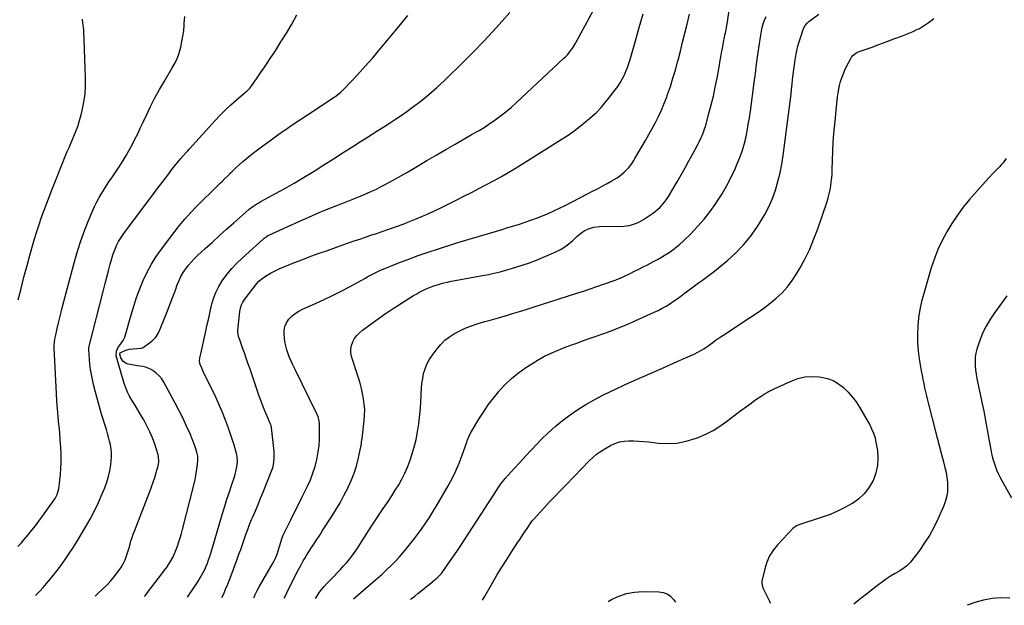
# Model space of a CAD drawing. Units: inches. Extents: x 1926682 to 1932042, y 437647 to 442978.
# Drawn here: x 1928997 to 1929737, y 437671 to 438111 of the extents above; entities that cross this region are included whole.
import ezdxf

# ---------------------------------------------------------------- set-up
doc = ezdxf.new("R2010")
doc.units = ezdxf.units.IN
doc.header["$MEASUREMENT"] = 0
doc.layers.add('7', color=7, linetype='Continuous')
doc.layers.add('8', color=7, linetype='Continuous')

msp = doc.modelspace()

# ---------------------------------------------------------------- linework, layer by layer
at = {"layer": '7', "color": 18}
for points in [[(1929195.63, 437676.19, 1878), (1929195.98, 437677, 1878), (1929197.48, 437680.26, 1878), (1929199.03, 437683.49, 1878), (1929200.4, 437686.25, 1878), (1929202.23, 437689.91, 1878), (1929203.16, 437691.73, 1878), (1929205.05, 437695.35, 1878), (1929206, 437697.16, 1878), (1929207.95, 437700.75, 1878), (1929209.88, 437704.21, 1878), (1929211.23, 437706.52, 1878), (1929212.64, 437708.8, 1878), (1929214.08, 437711.06, 1878), (1929215.59, 437713.36, 1878), (1929217.81, 437716.76, 1878), (1929220.03, 437720.15, 1878), (1929222.24, 437723.56, 1878), (1929224.44, 437726.96, 1878), (1929231.1, 437737.3, 1878), (1929234.37, 437742.55, 1878), (1929237.51, 437747.87, 1878), (1929240.48, 437753.28, 1878), (1929243.33, 437758.77, 1878), (1929243.93, 437759.96, 1878), (1929246.2, 437764.97, 1878), (1929248.21, 437770.06, 1878), (1929249.83, 437775.29, 1878), (1929251.2, 437780.61, 1878), (1929253.19, 437789.82, 1878), (1929253.35, 437790.61, 1878), (1929253.99, 437795.39, 1878), (1929254.08, 437796.19, 1878), (1929255.66, 437809.73, 1878), (1929255.96, 437813.78, 1878), (1929256.03, 437817.83, 1878), (1929255.76, 437821.86, 1878), (1929255.26, 437825.89, 1878), (1929254.5, 437829.89, 1878), (1929253.63, 437833.87, 1878), (1929252.58, 437837.8, 1878), (1929251.42, 437841.71, 1878), (1929246.23, 437857.89, 1878), (1929245.69, 437860.67, 1878), (1929245.57, 437863.42, 1878), (1929246.09, 437866.12, 1878), (1929247.02, 437868.79, 1878), (1929248.49, 437871.29, 1878), (1929250.17, 437873.61, 1878), (1929252.17, 437875.66, 1878), (1929254.39, 437877.52, 1878), (1929271.8, 437890.04, 1878), (1929272.48, 437890.52, 1878), (1929274.54, 437891.96, 1878), (1929276.62, 437893.36, 1878), (1929277.33, 437893.81, 1878), (1929292.85, 437903.62, 1878), (1929295.13, 437905, 1878), (1929297.45, 437906.31, 1878), (1929299.83, 437907.52, 1878), (1929302.24, 437908.66, 1878), (1929304.69, 437909.7, 1878), (1929307.18, 437910.66, 1878), (1929309.71, 437911.5, 1878), (1929312.26, 437912.26, 1878), (1929315.52, 437913.11, 1878), (1929318.34, 437913.79, 1878), (1929321.17, 437914.39, 1878), (1929324.02, 437914.94, 1878), (1929344.57, 437918.62, 1878), (1929349.02, 437919.47, 1878), (1929351.24, 437919.94, 1878), (1929355.65, 437920.96, 1878), (1929357.85, 437921.51, 1878), (1929362.22, 437922.71, 1878), (1929368.94, 437924.65, 1878), (1929374.44, 437926.35, 1878), (1929379.88, 437928.2, 1878), (1929385.25, 437930.27, 1878), (1929390.57, 437932.47, 1878), (1929399.72, 437936.49, 1878), (1929403.17, 437938.22, 1878), (1929406.47, 437940.18, 1878), (1929409.55, 437942.48, 1878), (1929412.47, 437945, 1878), (1929415.54, 437947.94, 1878), (1929416.85, 437949.12, 1878), (1929418.21, 437950.24, 1878), (1929421.1, 437952.24, 1878), (1929424.19, 437953.91, 1878), (1929428.29, 437955.06, 1878), (1929432.53, 437955.5, 1878), (1929450.91, 437955.91, 1878), (1929454.81, 437956.3, 1878), (1929456.71, 437956.74, 1878), (1929460.42, 437958, 1878), (1929462.21, 437958.8, 1878), (1929465.62, 437960.75, 1878), (1929470.25, 437963.78, 1878), (1929472.33, 437965.23, 1878), (1929474.34, 437966.76, 1878), (1929476.27, 437968.41, 1878), (1929478.13, 437970.13, 1878), (1929479.87, 437971.98, 1878), (1929481.5, 437973.9, 1878), (1929482.98, 437975.95, 1878), (1929484.35, 437978.07, 1878), (1929490.88, 437989.11, 1878), (1929493.92, 437994.32, 1878), (1929496.9, 437999.56, 1878), (1929499.81, 438004.85, 1878), (1929502.67, 438010.16, 1878), (1929506.68, 438017.71, 1878), (1929507.49, 438019.27, 1878), (1929509.02, 438022.43, 1878), (1929509.75, 438024.02, 1878), (1929511.06, 438027.27, 1878), (1929511.62, 438028.93, 1878), (1929512.13, 438030.61, 1878), (1929514.86, 438040.37, 1878), (1929516.6, 438046.96, 1878), (1929518.21, 438053.59, 1878), (1929519.63, 438060.25, 1878), (1929520.91, 438066.95, 1878), (1929522.66, 438076.85, 1878), (1929523.07, 438079.19, 1878), (1929523.48, 438081.53, 1878), (1929524.3, 438086.2, 1878), (1929525.16, 438090.87, 1878), (1929526.09, 438095.52, 1878), (1929526.31, 438096.55, 1878), (1929526.89, 438099.39, 1878), (1929527.43, 438102.24, 1878), (1929527.94, 438105.1, 1878), (1929528.42, 438107.96, 1878), (1929531.9, 438129.71, 1878)], [(1929122.87, 437676.96, 1872), (1929124.36, 437679.08, 1872), (1929124.68, 437679.53, 1872), (1929126.7, 437682.46, 1872), (1929128.67, 437685.43, 1872), (1929130.56, 437688.44, 1872), (1929132.39, 437691.49, 1872), (1929134.61, 437695.42, 1872), (1929135.79, 437697.74, 1872), (1929136.85, 437700.11, 1872), (1929137.82, 437702.52, 1872), (1929138.71, 437704.97, 1872), (1929139.57, 437707.43, 1872), (1929140.37, 437709.91, 1872), (1929141.13, 437712.4, 1872), (1929149.2, 437739.73, 1872), (1929150.84, 437745.19, 1872), (1929152.53, 437750.63, 1872), (1929154.29, 437756.05, 1872), (1929156.09, 437761.46, 1872), (1929158.38, 437768.22, 1872), (1929159, 437770.25, 1872), (1929159.53, 437772.31, 1872), (1929160.24, 437776.49, 1872), (1929160.36, 437778.6, 1872), (1929160.07, 437782.79, 1872), (1929159.65, 437784.86, 1872), (1929158.45, 437789.34, 1872), (1929157.62, 437792.19, 1872), (1929156.72, 437795.01, 1872), (1929155.77, 437797.83, 1872), (1929153.61, 437804.03, 1872), (1929151.45, 437809.9, 1872), (1929149.16, 437815.71, 1872), (1929146.67, 437821.45, 1872), (1929144.06, 437827.13, 1872), (1929134.73, 437846.56, 1872), (1929133.55, 437849.09, 1872), (1929132.42, 437851.73, 1872), (1929131.82, 437854.27, 1872), (1929132.06, 437856.86, 1872), (1929133.03, 437860.81, 1872), (1929133.33, 437862.13, 1872), (1929136.59, 437876.87, 1872), (1929137.68, 437881.78, 1872), (1929138.77, 437886.69, 1872), (1929139.86, 437891.6, 1872), (1929140.96, 437896.51, 1872), (1929142.33, 437901.3, 1872), (1929144.05, 437905.94, 1872), (1929146.31, 437910.34, 1872), (1929148.91, 437914.58, 1872), (1929149.44, 437915.33, 1872), (1929152.72, 437919.71, 1872), (1929156.18, 437923.92, 1872), (1929159.92, 437927.9, 1872), (1929163.84, 437931.72, 1872), (1929179.64, 437946.12, 1872), (1929180.52, 437946.87, 1872), (1929181.91, 437947.86, 1872), (1929182.91, 437948.43, 1872), (1929183.42, 437948.68, 1872), (1929198.22, 437955.59, 1872), (1929206.06, 437959.16, 1872), (1929213.93, 437962.65, 1872), (1929221.87, 437966, 1872), (1929229.84, 437969.27, 1872), (1929238.38, 437972.69, 1872), (1929242.11, 437974.18, 1872), (1929245.84, 437975.66, 1872), (1929249.57, 437977.14, 1872), (1929253.3, 437978.62, 1872), (1929257, 437980.14, 1872), (1929260.68, 437981.75, 1872), (1929264.3, 437983.46, 1872), (1929267.89, 437985.24, 1872), (1929270.04, 437986.34, 1872), (1929274.65, 437988.78, 1872), (1929279.23, 437991.27, 1872), (1929283.77, 437993.84, 1872), (1929288.27, 437996.48, 1872), (1929295.74, 438000.94, 1872), (1929302.79, 438005.12, 1872), (1929309.84, 438009.29, 1872), (1929316.92, 438013.42, 1872), (1929324.01, 438017.53, 1872), (1929334.43, 438023.54, 1872), (1929336.32, 438024.62, 1872), (1929340.11, 438026.76, 1872), (1929342.01, 438027.82, 1872), (1929345.76, 438030.02, 1872), (1929347.58, 438031.2, 1872), (1929349.39, 438032.41, 1872), (1929354.13, 438035.7, 1872), (1929358.21, 438038.68, 1872), (1929362.21, 438041.76, 1872), (1929366.07, 438045.02, 1872), (1929369.84, 438048.39, 1872), (1929405.83, 438082.03, 1872), (1929407.01, 438083.17, 1872), (1929408.7, 438084.96, 1872), (1929411.39, 438088.46, 1872), (1929412.41, 438089.93, 1872), (1929414.32, 438092.95, 1872), (1929415.2, 438094.51, 1872), (1929428.26, 438118.65, 1872)], [(1928995.32, 437714.85, 1864), (1928998.01, 437717.8, 1864), (1928998.65, 437718.56, 1864), (1929002.98, 437723.78, 1864), (1929005.74, 437727.19, 1864), (1929008.46, 437730.63, 1864), (1929011.11, 437734.13, 1864), (1929013.71, 437737.66, 1864), (1929022.71, 437750.16, 1864), (1929023.32, 437751.07, 1864), (1929024.87, 437753.98, 1864), (1929026.04, 437758.2, 1864), (1929026.91, 437764.74, 1864), (1929027.38, 437769.11, 1864), (1929027.71, 437773.49, 1864), (1929027.83, 437777.88, 1864), (1929027.81, 437782.27, 1864), (1929027.75, 437784.27, 1864), (1929027.53, 437789.66, 1864), (1929027.23, 437795.05, 1864), (1929026.79, 437800.43, 1864), (1929026.28, 437805.8, 1864), (1929026.18, 437806.71, 1864), (1929025.61, 437812.53, 1864), (1929025.1, 437818.36, 1864), (1929024.7, 437824.2, 1864), (1929024.36, 437830.05, 1864), (1929022.7, 437864.22, 1864), (1929022.68, 437866.41, 1864), (1929023.13, 437870.76, 1864), (1929023.33, 437871.83, 1864), (1929023.56, 437872.91, 1864), (1929024.94, 437878.96, 1864), (1929025.9, 437883.05, 1864), (1929026.88, 437887.14, 1864), (1929027.9, 437891.21, 1864), (1929028.95, 437895.28, 1864), (1929037.39, 437927.33, 1864), (1929039.67, 437935.32, 1864), (1929042.17, 437943.24, 1864), (1929044.98, 437951.06, 1864), (1929048, 437958.8, 1864), (1929051.46, 437967.15, 1864), (1929052.99, 437970.62, 1864), (1929054.64, 437974.04, 1864), (1929056.45, 437977.36, 1864), (1929058.37, 437980.63, 1864), (1929061.12, 437985.05, 1864), (1929063.77, 437989.04, 1864), (1929065.82, 437992, 1864), (1929066.48, 437993, 1864), (1929071.92, 438001.17, 1864), (1929074.4, 438005.04, 1864), (1929076.8, 438008.97, 1864), (1929079.06, 438012.97, 1864), (1929081.24, 438017.02, 1864), (1929083.33, 438021.13, 1864), (1929085.38, 438025.25, 1864), (1929087.37, 438029.4, 1864), (1929089.33, 438033.57, 1864), (1929091.98, 438039.3, 1864), (1929095.11, 438045.8, 1864), (1929098.37, 438052.23, 1864), (1929101.84, 438058.55, 1864), (1929105.43, 438064.8, 1864), (1929111.35, 438074.72, 1864), (1929112.08, 438075.97, 1864), (1929113.51, 438078.48, 1864), (1929115.43, 438082.35, 1864), (1929116.32, 438085.08, 1864), (1929117.72, 438090.41, 1864), (1929118.66, 438094.5, 1864), (1929119.44, 438098.61, 1864), (1929119.97, 438102.76, 1864), (1929120.34, 438106.94, 1864), (1929120.43, 438108.52, 1864), (1929120.75, 438113.51, 1864)], [(1928995.49, 437900.34, 1862), (1928997.68, 437908.95, 1862), (1928999.92, 437917.55, 1862), (1929002.23, 437926.14, 1862), (1929004.58, 437934.71, 1862), (1929006.32, 437940.92, 1862), (1929007.89, 437946.36, 1862), (1929009.55, 437951.78, 1862), (1929011.31, 437957.16, 1862), (1929013.14, 437962.52, 1862), (1929015.07, 437967.85, 1862), (1929017.03, 437973.16, 1862), (1929019.06, 437978.45, 1862), (1929021.12, 437983.72, 1862), (1929031.89, 438010.71, 1862), (1929032.34, 438011.8, 1862), (1929033.28, 438013.94, 1862), (1929033.76, 438015.02, 1862), (1929037.01, 438022.29, 1862), (1929038.75, 438026.5, 1862), (1929040.35, 438030.77, 1862), (1929041.72, 438035.11, 1862), (1929042.93, 438039.5, 1862), (1929043.76, 438042.85, 1862), (1929045, 438048.98, 1862), (1929045.89, 438055.15, 1862), (1929046.25, 438061.37, 1862), (1929046.26, 438067.63, 1862), (1929044.79, 438102.88, 1862), (1929044.6, 438105.72, 1862), (1929044.25, 438108.55, 1862), (1929043.79, 438111.36, 1862)], [(1929008.59, 437678.17, 1866), (1929009.63, 437679.22, 1866), (1929011.96, 437681.69, 1866), (1929014.23, 437684.21, 1866), (1929016.76, 437687.12, 1866), (1929019.83, 437690.75, 1866), (1929022.83, 437694.42, 1866), (1929025.74, 437698.18, 1866), (1929028.58, 437701.99, 1866), (1929031.32, 437705.87, 1866), (1929034, 437709.79, 1866), (1929036.57, 437713.79, 1866), (1929039.07, 437717.82, 1866), (1929046.15, 437729.57, 1866), (1929049.62, 437735.64, 1866), (1929052.91, 437741.8, 1866), (1929055.91, 437748.09, 1866), (1929058.74, 437754.48, 1866), (1929060.64, 437759.06, 1866), (1929062.18, 437763.28, 1866), (1929063.48, 437767.57, 1866), (1929064.42, 437771.95, 1866), (1929065.1, 437776.4, 1866), (1929065.44, 437779.4, 1866), (1929065.63, 437782.39, 1866), (1929065.63, 437785.36, 1866), (1929065.35, 437788.32, 1866), (1929064.87, 437791.28, 1866), (1929064.22, 437794.21, 1866), (1929063.51, 437797.13, 1866), (1929062.71, 437800.03, 1866), (1929061.86, 437802.92, 1866), (1929058.3, 437814.37, 1866), (1929056.65, 437819.92, 1866), (1929055.08, 437825.5, 1866), (1929053.64, 437831.11, 1866), (1929052.29, 437836.74, 1866), (1929051.44, 437840.47, 1866), (1929050.66, 437844.27, 1866), (1929049.99, 437848.08, 1866), (1929049.49, 437851.93, 1866), (1929049.1, 437855.78, 1866), (1929048.54, 437862.8, 1866), (1929048.57, 437864.25, 1866), (1929048.84, 437865.68, 1866), (1929059.63, 437907.73, 1866), (1929060.89, 437912.6, 1866), (1929062.17, 437917.46, 1866), (1929063.48, 437922.31, 1866), (1929064.8, 437927.16, 1866), (1929066.02, 437931.59, 1866), (1929066.81, 437934.2, 1866), (1929067.7, 437936.77, 1866), (1929068.72, 437939.28, 1866), (1929069.83, 437941.77, 1866), (1929071.08, 437944.18, 1866), (1929072.43, 437946.54, 1866), (1929073.9, 437948.82, 1866), (1929075.47, 437951.04, 1866), (1929098.29, 437981.45, 1866), (1929099.28, 437982.76, 1866), (1929100.02, 437983.75, 1866), (1929100.27, 437984.07, 1866), (1929108.72, 437995.18, 1866), (1929110.91, 437998.02, 1866), (1929113.14, 438000.82, 1866), (1929115.4, 438003.59, 1866), (1929117.7, 438006.33, 1866), (1929121.7, 438011.02, 1866), (1929123.01, 438012.54, 1866), (1929124.01, 438013.66, 1866), (1929124.35, 438014.04, 1866), (1929143.62, 438035.23, 1866), (1929147.43, 438039.26, 1866), (1929151.34, 438043.18, 1866), (1929155.39, 438046.96, 1866), (1929159.54, 438050.63, 1866), (1929166.73, 438056.75, 1866), (1929167.36, 438057.29, 1866), (1929169.73, 438059.62, 1866), (1929171.28, 438061.57, 1866), (1929175.32, 438067.38, 1866), (1929177.79, 438070.99, 1866), (1929180.25, 438074.6, 1866), (1929182.68, 438078.24, 1866), (1929185.08, 438081.89, 1866), (1929188.88, 438087.7, 1866), (1929193.09, 438094.31, 1866), (1929197.21, 438100.98, 1866), (1929201.17, 438107.74, 1866), (1929205.04, 438114.56, 1866)], [(1929053.53, 437677.7, 1868), (1929054.12, 437678.26, 1868), (1929054.95, 437679.04, 1868), (1929059.26, 437683.05, 1868), (1929062.15, 437685.92, 1868), (1929064.93, 437688.88, 1868), (1929067.52, 437692.01, 1868), (1929070, 437695.24, 1868), (1929072.73, 437699.04, 1868), (1929073.98, 437700.97, 1868), (1929076.05, 437705.07, 1868), (1929077.56, 437709.44, 1868), (1929078.87, 437713.89, 1868), (1929079.63, 437716.69, 1868), (1929080.35, 437719.2, 1868), (1929081.12, 437721.69, 1868), (1929081.97, 437724.16, 1868), (1929082.87, 437726.61, 1868), (1929094.44, 437756.38, 1868), (1929095.75, 437759.88, 1868), (1929097, 437763.4, 1868), (1929098.16, 437766.95, 1868), (1929099.26, 437770.53, 1868), (1929100.78, 437775.73, 1868), (1929101.03, 437776.72, 1868), (1929101.31, 437778.74, 1868), (1929100.98, 437782.79, 1868), (1929100.72, 437783.78, 1868), (1929098.2, 437791.78, 1868), (1929096.51, 437796.55, 1868), (1929094.61, 437801.24, 1868), (1929092.39, 437805.78, 1868), (1929089.96, 437810.22, 1868), (1929088.37, 437812.91, 1868), (1929086.56, 437815.93, 1868), (1929084.73, 437818.94, 1868), (1929082.87, 437821.93, 1868), (1929080.99, 437824.91, 1868), (1929079.23, 437827.94, 1868), (1929077.66, 437831.06, 1868), (1929076.36, 437834.3, 1868), (1929075.25, 437837.62, 1868), (1929069.33, 437858.19, 1868), (1929069.35, 437861.92, 1868), (1929070.45, 437864.28, 1868), (1929071.95, 437866.44, 1868), (1929074.56, 437869.83, 1868), (1929075.62, 437872.39, 1868), (1929080.41, 437889.18, 1868), (1929082.41, 437895.73, 1868), (1929084.58, 437902.21, 1868), (1929087.01, 437908.6, 1868), (1929089.6, 437914.94, 1868), (1929092.53, 437921.1, 1868), (1929095.73, 437927.11, 1868), (1929099.36, 437932.87, 1868), (1929103.26, 437938.47, 1868), (1929112.55, 437950.84, 1868), (1929116.57, 437955.97, 1868), (1929120.72, 437960.97, 1868), (1929125.09, 437965.79, 1868), (1929129.59, 437970.49, 1868), (1929133.36, 437974.26, 1868), (1929136.09, 437976.98, 1868), (1929138.83, 437979.69, 1868), (1929141.58, 437982.38, 1868), (1929144.35, 437985.06, 1868), (1929147.69, 437988.3, 1868), (1929148.78, 437989.36, 1868), (1929150.94, 437991.53, 1868), (1929153.07, 437993.72, 1868), (1929155.23, 437995.87, 1868), (1929156.33, 437996.93, 1868), (1929159.25, 437999.73, 1868), (1929161.85, 438002.14, 1868), (1929164.5, 438004.49, 1868), (1929167.22, 438006.76, 1868), (1929169.99, 438008.97, 1868), (1929174.45, 438012.42, 1868), (1929179.52, 438016.27, 1868), (1929184.64, 438020.05, 1868), (1929189.82, 438023.75, 1868), (1929195.04, 438027.39, 1868), (1929195.9, 438027.98, 1868), (1929201.59, 438031.85, 1868), (1929207.3, 438035.71, 1868), (1929213.03, 438039.53, 1868), (1929218.77, 438043.33, 1868), (1929232.58, 438052.42, 1868), (1929233.65, 438053.14, 1868), (1929235.74, 438054.65, 1868), (1929237.76, 438056.27, 1868), (1929240.55, 438058.94, 1868), (1929250.52, 438069.67, 1868), (1929256.33, 438076.03, 1868), (1929262.07, 438082.46, 1868), (1929267.69, 438088.99, 1868), (1929273.24, 438095.59, 1868), (1929280.66, 438104.57, 1868), (1929288.39, 438114.06, 1868)], [(1929148.75, 437676.69, 1874), (1929149.54, 437678.43, 1874), (1929150.33, 437680.17, 1874), (1929151.74, 437683.38, 1874), (1929153.11, 437686.62, 1874), (1929154.41, 437689.88, 1874), (1929155.66, 437693.17, 1874), (1929160.16, 437705.38, 1874), (1929161.52, 437709.11, 1874), (1929162.85, 437712.84, 1874), (1929164.15, 437716.59, 1874), (1929165.43, 437720.35, 1874), (1929166.73, 437724.09, 1874), (1929168.1, 437727.81, 1874), (1929169.55, 437731.5, 1874), (1929171.06, 437735.17, 1874), (1929171.92, 437737.2, 1874), (1929173.9, 437741.87, 1874), (1929175.85, 437746.55, 1874), (1929177.77, 437751.24, 1874), (1929179.68, 437755.94, 1874), (1929186.23, 437772.25, 1874), (1929186.9, 437774.21, 1874), (1929187.81, 437778.21, 1874), (1929188.11, 437782.33, 1874), (1929188, 437786.47, 1874), (1929187.82, 437788.54, 1874), (1929186, 437804.37, 1874), (1929185.95, 437804.7, 1874), (1929185.65, 437805.99, 1874), (1929185.31, 437806.92, 1874), (1929182.46, 437813.48, 1874), (1929180.94, 437817.07, 1874), (1929179.48, 437820.69, 1874), (1929178.11, 437824.35, 1874), (1929176.8, 437828.02, 1874), (1929169.62, 437848.93, 1874), (1929168.29, 437852.78, 1874), (1929166.95, 437856.63, 1874), (1929165.59, 437860.48, 1874), (1929164.22, 437864.32, 1874), (1929162.09, 437870.3, 1874), (1929161.28, 437872.89, 1874), (1929160.75, 437876.42, 1874), (1929160.79, 437877.32, 1874), (1929162.12, 437891.59, 1874), (1929162.58, 437894.11, 1874), (1929163.31, 437896.53, 1874), (1929164.43, 437898.78, 1874), (1929165.83, 437900.93, 1874), (1929175.04, 437912.76, 1874), (1929176.42, 437914.33, 1874), (1929179.67, 437916.98, 1874), (1929180.55, 437917.55, 1874), (1929181.45, 437918.1, 1874), (1929185.32, 437920.37, 1874), (1929188.21, 437921.96, 1874), (1929191.13, 437923.46, 1874), (1929194.13, 437924.82, 1874), (1929197.17, 437926.08, 1874), (1929203.3, 437928.47, 1874), (1929209.45, 437930.83, 1874), (1929215.61, 437933.14, 1874), (1929221.8, 437935.4, 1874), (1929228, 437937.62, 1874), (1929239.71, 437941.75, 1874), (1929243.91, 437943.22, 1874), (1929248.11, 437944.68, 1874), (1929252.32, 437946.11, 1874), (1929256.54, 437947.54, 1874), (1929260.75, 437948.96, 1874), (1929264.97, 437950.38, 1874), (1929269.18, 437951.8, 1874), (1929273.4, 437953.23, 1874), (1929274.97, 437953.76, 1874), (1929279.93, 437955.5, 1874), (1929284.87, 437957.31, 1874), (1929289.76, 437959.22, 1874), (1929294.63, 437961.19, 1874), (1929299.46, 437963.27, 1874), (1929304.26, 437965.4, 1874), (1929309.02, 437967.63, 1874), (1929313.75, 437969.92, 1874), (1929324.74, 437975.36, 1874), (1929330.49, 437978.23, 1874), (1929336.23, 437981.13, 1874), (1929341.95, 437984.06, 1874), (1929347.66, 437987.01, 1874), (1929353.33, 437990.04, 1874), (1929358.94, 437993.17, 1874), (1929364.48, 437996.42, 1874), (1929369.97, 437999.76, 1874), (1929403.85, 438020.93, 1874), (1929408.23, 438023.78, 1874), (1929412.53, 438026.75, 1874), (1929416.71, 438029.88, 1874), (1929420.8, 438033.13, 1874), (1929425.17, 438036.73, 1874), (1929428.77, 438039.89, 1874), (1929430.49, 438041.56, 1874), (1929433.79, 438045.05, 1874), (1929436.91, 438048.69, 1874), (1929438.41, 438050.57, 1874), (1929444.4, 438058.25, 1874), (1929446.28, 438060.83, 1874), (1929448.04, 438063.48, 1874), (1929449.62, 438066.25, 1874), (1929451.09, 438069.08, 1874), (1929452.39, 438072, 1874), (1929453.59, 438074.96, 1874), (1929454.64, 438077.97, 1874), (1929455.6, 438081.02, 1874), (1929459.62, 438095.08, 1874), (1929462.48, 438105.19, 1874), (1929465.3, 438115.32, 1874)], [(1929172.7, 437676.44, 1876), (1929172.86, 437676.84, 1876), (1929173.7, 437678.87, 1876), (1929175.16, 437681.84, 1876), (1929176.76, 437684.74, 1876), (1929186.74, 437701.93, 1876), (1929188, 437704.29, 1876), (1929189.17, 437706.69, 1876), (1929190.17, 437709.16, 1876), (1929191.07, 437711.68, 1876), (1929192.36, 437715.75, 1876), (1929193.43, 437720, 1876), (1929194.59, 437723.06, 1876), (1929200.48, 437734.94, 1876), (1929203.36, 437740.76, 1876), (1929206.25, 437746.57, 1876), (1929209.13, 437752.39, 1876), (1929212.02, 437758.21, 1876), (1929213.04, 437760.26, 1876), (1929215.23, 437765.12, 1876), (1929217.17, 437770.06, 1876), (1929218.74, 437775.13, 1876), (1929220.07, 437780.28, 1876), (1929220.35, 437781.56, 1876), (1929221.18, 437786.16, 1876), (1929221.79, 437790.78, 1876), (1929222.07, 437795.43, 1876), (1929222.13, 437800.1, 1876), (1929221.96, 437807.48, 1876), (1929221.78, 437809.46, 1876), (1929221.03, 437812.35, 1876), (1929220.31, 437814.21, 1876), (1929219.89, 437815.12, 1876), (1929203.43, 437848.64, 1876), (1929202.11, 437851.42, 1876), (1929200.84, 437854.21, 1876), (1929199.64, 437857.04, 1876), (1929198.48, 437859.89, 1876), (1929197.49, 437862.79, 1876), (1929196.66, 437865.72, 1876), (1929196.08, 437868.72, 1876), (1929195.66, 437871.75, 1876), (1929195.43, 437874.24, 1876), (1929195.52, 437877.39, 1876), (1929196.08, 437880.4, 1876), (1929197.34, 437883.19, 1876), (1929199.07, 437885.83, 1876), (1929201.33, 437888.16, 1876), (1929203.78, 437890.25, 1876), (1929206.48, 437891.98, 1876), (1929209.37, 437893.48, 1876), (1929218.95, 437897.62, 1876), (1929225.47, 437900.55, 1876), (1929231.93, 437903.61, 1876), (1929238.3, 437906.84, 1876), (1929244.62, 437910.19, 1876), (1929256.67, 437916.81, 1876), (1929257.62, 437917.39, 1876), (1929258.33, 437917.83, 1876), (1929261.93, 437919.83, 1876), (1929265.83, 437921.82, 1876), (1929267.83, 437922.72, 1876), (1929269.86, 437923.56, 1876), (1929280.93, 437927.91, 1876), (1929288.53, 437930.81, 1876), (1929296.17, 437933.62, 1876), (1929303.86, 437936.3, 1876), (1929311.58, 437938.87, 1876), (1929324.44, 437943.04, 1876), (1929326.98, 437943.85, 1876), (1929329.52, 437944.63, 1876), (1929332.07, 437945.39, 1876), (1929334.62, 437946.14, 1876), (1929337.18, 437946.87, 1876), (1929339.74, 437947.6, 1876), (1929342.29, 437948.35, 1876), (1929344.84, 437949.1, 1876), (1929355.03, 437952.1, 1876), (1929359.38, 437953.39, 1876), (1929363.72, 437954.7, 1876), (1929368.06, 437956.03, 1876), (1929372.39, 437957.38, 1876), (1929376.71, 437958.79, 1876), (1929380.99, 437960.26, 1876), (1929385.25, 437961.84, 1876), (1929389.72, 437963.58, 1876), (1929394.03, 437965.39, 1876), (1929398.29, 437967.27, 1876), (1929402.51, 437969.28, 1876), (1929406.68, 437971.37, 1876), (1929423.44, 437980.06, 1876), (1929427.19, 437982.02, 1876), (1929430.94, 437983.98, 1876), (1929434.68, 437985.96, 1876), (1929438.42, 437987.96, 1876), (1929441.43, 437989.57, 1876), (1929443.61, 437990.82, 1876), (1929445.74, 437992.16, 1876), (1929447.78, 437993.62, 1876), (1929451.11, 437996.27, 1876), (1929454.58, 437999.78, 1876), (1929456.53, 438002.45, 1876), (1929458.33, 438005.23, 1876), (1929459.19, 438006.65, 1876), (1929464.63, 438015.88, 1876), (1929467.19, 438020.3, 1876), (1929469.72, 438024.75, 1876), (1929472.19, 438029.22, 1876), (1929474.61, 438033.72, 1876), (1929476.91, 438038.27, 1876), (1929479.07, 438042.89, 1876), (1929481.04, 438047.6, 1876), (1929482.86, 438052.36, 1876), (1929483.75, 438054.82, 1876), (1929485.83, 438060.88, 1876), (1929487.81, 438066.98, 1876), (1929489.61, 438073.13, 1876), (1929491.3, 438079.31, 1876), (1929491.61, 438080.49, 1876), (1929493.35, 438087.29, 1876), (1929495.07, 438094.1, 1876), (1929496.75, 438100.91, 1876), (1929498.41, 438107.74, 1876), (1929500.2, 438115.17, 1876)], [(1929247.73, 437675.64, 1882), (1929249.45, 437677.22, 1882), (1929251.3, 437678.83, 1882), (1929258.75, 437685.15, 1882), (1929262.25, 437688.16, 1882), (1929265.72, 437691.19, 1882), (1929269.15, 437694.27, 1882), (1929272.55, 437697.38, 1882), (1929275.87, 437700.57, 1882), (1929279.1, 437703.85, 1882), (1929282.2, 437707.25, 1882), (1929285.21, 437710.74, 1882), (1929287.46, 437713.44, 1882), (1929290.52, 437717.2, 1882), (1929293.53, 437721.01, 1882), (1929296.47, 437724.88, 1882), (1929299.35, 437728.79, 1882), (1929302.12, 437732.78, 1882), (1929304.82, 437736.81, 1882), (1929307.38, 437740.93, 1882), (1929309.87, 437745.1, 1882), (1929318.75, 437760.58, 1882), (1929321.75, 437766.15, 1882), (1929324.55, 437771.81, 1882), (1929327.03, 437777.61, 1882), (1929329.31, 437783.51, 1882), (1929332.81, 437793.34, 1882), (1929333.19, 437794.39, 1882), (1929334.35, 437797.54, 1882), (1929335.74, 437800.58, 1882), (1929336.29, 437801.55, 1882), (1929341.81, 437810.65, 1882), (1929345.27, 437816.07, 1882), (1929348.9, 437821.37, 1882), (1929352.78, 437826.49, 1882), (1929356.83, 437831.49, 1882), (1929357.18, 437831.9, 1882), (1929361.72, 437836.79, 1882), (1929366.52, 437841.39, 1882), (1929371.71, 437845.55, 1882), (1929377.15, 437849.42, 1882), (1929381.7, 437852.36, 1882), (1929386.46, 437855.24, 1882), (1929391.32, 437857.94, 1882), (1929396.32, 437860.35, 1882), (1929401.43, 437862.57, 1882), (1929403.2, 437863.28, 1882), (1929407.5, 437864.97, 1882), (1929411.83, 437866.61, 1882), (1929416.17, 437868.2, 1882), (1929420.54, 437869.75, 1882), (1929424.91, 437871.27, 1882), (1929429.27, 437872.8, 1882), (1929433.63, 437874.36, 1882), (1929437.99, 437875.93, 1882), (1929438.67, 437876.18, 1882), (1929443.35, 437877.93, 1882), (1929447.99, 437879.75, 1882), (1929452.6, 437881.67, 1882), (1929457.18, 437883.66, 1882), (1929473.75, 437891.05, 1882), (1929476.76, 437892.48, 1882), (1929479.73, 437894.02, 1882), (1929482.61, 437895.7, 1882), (1929485.44, 437897.48, 1882), (1929488.21, 437899.36, 1882), (1929490.96, 437901.27, 1882), (1929493.66, 437903.25, 1882), (1929496.34, 437905.26, 1882), (1929497.97, 437906.51, 1882), (1929500.93, 437908.75, 1882), (1929503.92, 437910.95, 1882), (1929506.93, 437913.12, 1882), (1929509.97, 437915.26, 1882), (1929513, 437917.41, 1882), (1929515.98, 437919.61, 1882), (1929518.91, 437921.9, 1882), (1929521.79, 437924.23, 1882), (1929528.92, 437930.16, 1882), (1929535.06, 437935.75, 1882), (1929540.83, 437941.66, 1882), (1929546.05, 437948.07, 1882), (1929550.9, 437954.81, 1882), (1929553.44, 437958.7, 1882), (1929556.88, 437964.45, 1882), (1929559.99, 437970.36, 1882), (1929562.6, 437976.51, 1882), (1929564.89, 437982.8, 1882), (1929566.75, 437989.26, 1882), (1929568.38, 437995.77, 1882), (1929569.65, 438002.36, 1882), (1929570.68, 438009, 1882), (1929576.1, 438051.34, 1882), (1929576.56, 438055.03, 1882), (1929576.99, 438058.73, 1882), (1929577.39, 438062.42, 1882), (1929577.77, 438066.12, 1882), (1929578.16, 438069.82, 1882), (1929578.6, 438073.51, 1882), (1929579.1, 438077.2, 1882), (1929579.64, 438080.88, 1882), (1929579.86, 438082.28, 1882), (1929580.6, 438086.34, 1882), (1929581.49, 438090.35, 1882), (1929582.59, 438094.32, 1882), (1929583.84, 438098.24, 1882), (1929586.01, 438104.48, 1882), (1929587.12, 438106.65, 1882), (1929588.74, 438108.51, 1882), (1929589.36, 438109.06, 1882), (1929590, 438109.58, 1882), (1929597.48, 438115.25, 1882)], [(1929290.36, 437675.19, 1884), (1929291.28, 437675.86, 1884), (1929293.68, 437677.68, 1884), (1929296.04, 437679.56, 1884), (1929307.04, 437688.53, 1884), (1929307.67, 437689.04, 1884), (1929310.17, 437691.13, 1884), (1929313.17, 437694.12, 1884), (1929313.71, 437694.79, 1884), (1929314.22, 437695.47, 1884), (1929319.35, 437702.63, 1884), (1929322.38, 437706.93, 1884), (1929325.37, 437711.26, 1884), (1929328.3, 437715.63, 1884), (1929331.18, 437720.03, 1884), (1929355.56, 437757.93, 1884), (1929356.27, 437758.99, 1884), (1929358.49, 437762.09, 1884), (1929360.91, 437765.05, 1884), (1929361.75, 437766.01, 1884), (1929368.49, 437773.52, 1884), (1929372.73, 437778.2, 1884), (1929377, 437782.85, 1884), (1929381.32, 437787.46, 1884), (1929385.67, 437792.04, 1884), (1929388.77, 437795.29, 1884), (1929393.87, 437800.31, 1884), (1929399.14, 437805.14, 1884), (1929404.68, 437809.65, 1884), (1929410.39, 437813.96, 1884), (1929416.33, 437817.97, 1884), (1929422.38, 437821.78, 1884), (1929428.61, 437825.31, 1884), (1929434.95, 437828.64, 1884), (1929436.67, 437829.49, 1884), (1929443.99, 437833.04, 1884), (1929451.34, 437836.51, 1884), (1929458.75, 437839.86, 1884), (1929466.2, 437843.13, 1884), (1929474.24, 437846.58, 1884), (1929479.85, 437849.01, 1884), (1929485.45, 437851.46, 1884), (1929491.04, 437853.94, 1884), (1929496.62, 437856.45, 1884), (1929504.24, 437859.9, 1884), (1929505.98, 437860.73, 1884), (1929509.36, 437862.57, 1884), (1929511.01, 437863.57, 1884), (1929514.2, 437865.73, 1884), (1929517.83, 437868.43, 1884), (1929519.63, 437869.8, 1884), (1929523.32, 437872.42, 1884), (1929525.2, 437873.68, 1884), (1929546.17, 437887.28, 1884), (1929551.15, 437890.65, 1884), (1929556.04, 437894.15, 1884), (1929560.79, 437897.83, 1884), (1929565.44, 437901.64, 1884), (1929569.79, 437905.74, 1884), (1929573.83, 437910.09, 1884), (1929577.4, 437914.84, 1884), (1929580.67, 437919.85, 1884), (1929582.97, 437923.81, 1884), (1929586.92, 437931.09, 1884), (1929590.58, 437938.52, 1884), (1929593.78, 437946.15, 1884), (1929596.68, 437953.91, 1884), (1929603.61, 437974.27, 1884), (1929604.51, 437977.18, 1884), (1929605.31, 437980.12, 1884), (1929605.94, 437983.1, 1884), (1929606.46, 437986.1, 1884), (1929606.84, 437989.13, 1884), (1929607.16, 437992.17, 1884), (1929607.37, 437995.21, 1884), (1929607.51, 437998.26, 1884), (1929607.71, 438005.51, 1884), (1929607.97, 438012.18, 1884), (1929608.33, 438018.85, 1884), (1929608.83, 438025.51, 1884), (1929609.43, 438032.16, 1884), (1929611.54, 438053.02, 1884), (1929611.92, 438055.91, 1884), (1929612.4, 438058.77, 1884), (1929613.04, 438061.61, 1884), (1929613.79, 438064.43, 1884), (1929614.69, 438067.2, 1884), (1929615.69, 438069.93, 1884), (1929616.83, 438072.6, 1884), (1929618.07, 438075.24, 1884), (1929621.41, 438081.92, 1884), (1929621.89, 438082.73, 1884), (1929623.05, 438084.2, 1884), (1929625.29, 438085.93, 1884), (1929626.13, 438086.36, 1884), (1929627.01, 438086.73, 1884), (1929636.74, 438090.23, 1884), (1929642.45, 438092.31, 1884), (1929648.15, 438094.41, 1884), (1929653.83, 438096.55, 1884), (1929659.5, 438098.73, 1884), (1929665.95, 438101.22, 1884), (1929668.36, 438102.23, 1884), (1929670.73, 438103.31, 1884), (1929673.04, 438104.5, 1884), (1929675.31, 438105.78, 1884), (1929677.51, 438107.17, 1884), (1929679.67, 438108.62, 1884), (1929681.76, 438110.18, 1884), (1929683.8, 438111.8, 1884)], [(1929738.22, 438006.74, 1884), (1929735.93, 438003.46, 1884), (1929734.64, 438001.94, 1884), (1929733.28, 438000.47, 1884), (1929730.76, 437997.95, 1884), (1929728.11, 437995.24, 1884), (1929725.49, 437992.5, 1884), (1929722.94, 437989.7, 1884), (1929720.43, 437986.87, 1884), (1929710.75, 437975.72, 1884), (1929706.06, 437969.98, 1884), (1929701.6, 437964.08, 1884), (1929697.49, 437957.92, 1884), (1929693.62, 437951.6, 1884), (1929690.17, 437945.05, 1884), (1929687.03, 437938.36, 1884), (1929684.37, 437931.47, 1884), (1929682.02, 437924.45, 1884), (1929676.32, 437905.18, 1884), (1929674.74, 437899.15, 1884), (1929673.43, 437893.07, 1884), (1929672.49, 437886.93, 1884), (1929671.82, 437880.73, 1884), (1929671.57, 437874.51, 1884), (1929671.63, 437868.31, 1884), (1929672.13, 437862.12, 1884), (1929672.94, 437855.95, 1884), (1929674.47, 437846.94, 1884), (1929675.03, 437843.78, 1884), (1929675.63, 437840.64, 1884), (1929676.28, 437837.5, 1884), (1929676.97, 437834.37, 1884), (1929677.69, 437831.25, 1884), (1929678.44, 437828.13, 1884), (1929679.2, 437825.02, 1884), (1929679.98, 437821.91, 1884), (1929685.18, 437801.53, 1884), (1929686.66, 437795.77, 1884), (1929688.15, 437790.01, 1884), (1929689.66, 437784.25, 1884), (1929691.18, 437778.5, 1884), (1929692.3, 437774.29, 1884), (1929693.12, 437770.62, 1884), (1929693.76, 437766.93, 1884), (1929694.12, 437763.2, 1884), (1929694.28, 437759.44, 1884), (1929694.06, 437755.71, 1884), (1929693.53, 437752.05, 1884), (1929692.53, 437748.49, 1884), (1929691.22, 437745, 1884), (1929686.9, 437735.41, 1884), (1929683.89, 437729.31, 1884), (1929680.62, 437723.35, 1884), (1929676.96, 437717.64, 1884), (1929673.03, 437712.08, 1884), (1929666.34, 437703.26, 1884), (1929663.68, 437700.46, 1884), (1929660.55, 437698.17, 1884), (1929659.46, 437697.47, 1884), (1929658.35, 437696.8, 1884), (1929654.37, 437694.45, 1884), (1929651.3, 437692.56, 1884), (1929648.29, 437690.6, 1884), (1929645.35, 437688.52, 1884), (1929642.46, 437686.37, 1884), (1929629.96, 437676.66, 1884), (1929626.68, 437674.08, 1884), (1929623.67, 437671.66, 1884)], [(1929738.79, 437903.37, 1882), (1929733.52, 437896.24, 1882), (1929728.97, 437889.88, 1882), (1929725.97, 437885.32, 1882), (1929723.23, 437880.63, 1882), (1929720.86, 437875.73, 1882), (1929718.76, 437870.69, 1882), (1929717.17, 437866.41, 1882), (1929716.22, 437863.38, 1882), (1929715.49, 437860.32, 1882), (1929715.09, 437857.19, 1882), (1929714.91, 437854.03, 1882), (1929714.99, 437850.84, 1882), (1929715.22, 437847.67, 1882), (1929715.64, 437844.52, 1882), (1929716.2, 437841.39, 1882), (1929719.96, 437823.57, 1882), (1929721.4, 437816.61, 1882), (1929722.78, 437809.64, 1882), (1929724.1, 437802.66, 1882), (1929725.36, 437795.67, 1882), (1929726.71, 437787.96, 1882), (1929727.34, 437784.84, 1882), (1929728.07, 437781.74, 1882), (1929728.95, 437778.69, 1882), (1929729.93, 437775.66, 1882), (1929731.06, 437772.69, 1882), (1929732.3, 437769.76, 1882), (1929733.7, 437766.91, 1882), (1929735.2, 437764.1, 1882), (1929742.37, 437751.56, 1882)], [(1929344.6, 437674.62, 1886), (1929344.66, 437674.64, 1886), (1929346.17, 437677.16, 1886), (1929351.94, 437687.28, 1886), (1929355.48, 437693.35, 1886), (1929359.1, 437699.36, 1886), (1929362.84, 437705.3, 1886), (1929366.66, 437711.2, 1886), (1929370.75, 437717.37, 1886), (1929372.58, 437720.14, 1886), (1929374.42, 437722.91, 1886), (1929376.26, 437725.67, 1886), (1929378.1, 437728.44, 1886), (1929381.47, 437733.5, 1886), (1929382.14, 437734.42, 1886), (1929382.5, 437734.86, 1886), (1929382.69, 437735.07, 1886), (1929382.88, 437735.28, 1886), (1929390.72, 437743.8, 1886), (1929394.85, 437748.25, 1886), (1929399, 437752.67, 1886), (1929403.19, 437757.07, 1886), (1929407.4, 437761.44, 1886), (1929424.9, 437779.43, 1886), (1929427.57, 437781.95, 1886), (1929430.36, 437784.31, 1886), (1929433.35, 437786.43, 1886), (1929436.46, 437788.38, 1886), (1929440.77, 437790.83, 1886), (1929444.09, 437792.39, 1886), (1929447.51, 437793.58, 1886), (1929451.08, 437794.23, 1886), (1929454.74, 437794.51, 1886), (1929458.47, 437794.44, 1886), (1929462.2, 437794.27, 1886), (1929465.92, 437793.97, 1886), (1929469.63, 437793.58, 1886), (1929476.61, 437792.71, 1886), (1929483.75, 437792.35, 1886), (1929490.8, 437792.68, 1886), (1929497.72, 437794.05, 1886), (1929504.56, 437796.1, 1886), (1929506.8, 437796.96, 1886), (1929512.44, 437799.4, 1886), (1929517.9, 437802.16, 1886), (1929523.11, 437805.38, 1886), (1929528.14, 437808.92, 1886), (1929534.55, 437813.85, 1886), (1929537.93, 437816.45, 1886), (1929541.33, 437819.03, 1886), (1929543.03, 437820.31, 1886), (1929546.47, 437822.84, 1886), (1929548.2, 437824.08, 1886), (1929550.86, 437825.98, 1886), (1929553.98, 437828.07, 1886), (1929557.17, 437830.04, 1886), (1929560.46, 437831.83, 1886), (1929563.83, 437833.49, 1886), (1929576.55, 437839.35, 1886), (1929581.7, 437841.2, 1886), (1929586.94, 437842.44, 1886), (1929592.31, 437842.78, 1886), (1929597.78, 437842.5, 1886), (1929599.26, 437842.3, 1886), (1929603.87, 437841.23, 1886), (1929608.24, 437839.66, 1886), (1929612.25, 437837.33, 1886), (1929616.04, 437834.49, 1886), (1929619.45, 437831.1, 1886), (1929622.63, 437827.52, 1886), (1929625.47, 437823.67, 1886), (1929628.08, 437819.62, 1886), (1929634.52, 437808.52, 1886), (1929635.44, 437806.88, 1886), (1929637.15, 437803.55, 1886), (1929638.66, 437800.12, 1886), (1929639.75, 437796.56, 1886), (1929640.13, 437794.73, 1886), (1929641.45, 437787.02, 1886), (1929641.88, 437781.39, 1886), (1929641.64, 437775.85, 1886), (1929640.4, 437770.44, 1886), (1929638.48, 437765.13, 1886), (1929638.24, 437764.62, 1886), (1929635.26, 437759.49, 1886), (1929631.76, 437754.82, 1886), (1929627.49, 437750.84, 1886), (1929622.71, 437747.32, 1886), (1929622.49, 437747.19, 1886), (1929617.09, 437744.17, 1886), (1929611.58, 437741.41, 1886), (1929605.89, 437739.03, 1886), (1929600.08, 437736.92, 1886), (1929582.48, 437731.21, 1886), (1929581.83, 437730.99, 1886), (1929580.57, 437730.48, 1886), (1929577.8, 437728.62, 1886), (1929566.61, 437716.56, 1886), (1929563.31, 437712.39, 1886), (1929560.49, 437707.96, 1886), (1929558.4, 437703.15, 1886), (1929556.79, 437698.08, 1886), (1929554.67, 437688.95, 1886), (1929554.51, 437687.53, 1886), (1929555.07, 437684.71, 1886), (1929555.63, 437683.37, 1886), (1929560.33, 437673.75, 1886), (1929560.85, 437672.47, 1886), (1929560.86, 437672.33, 1886)], [(1929439.2, 437673.62, 1888), (1929441.56, 437675.08, 1888), (1929447.13, 437677.72, 1888), (1929452.85, 437679.71, 1888), (1929458.82, 437680.75, 1888), (1929464.96, 437681.15, 1888), (1929477.16, 437680.94, 1888), (1929480.4, 437680.41, 1888), (1929483.36, 437679.35, 1888), (1929485.91, 437677.51, 1888), (1929488.18, 437675.13, 1888), (1929489.63, 437673.08, 1888)], [(1929741, 437676.09, 1882), (1929734.31, 437676.31, 1882), (1929727.7, 437675.94, 1882), (1929721.19, 437674.69, 1882), (1929714.76, 437672.86, 1882), (1929711.3, 437671.61, 1882), (1929708.91, 437670.76, 1882)]]:
    msp.add_polyline3d(points, dxfattribs=at)
at = {"layer": '8', "color": 18}
for points in [[(1929090.41, 437677.31, 1870), (1929090.91, 437677.96, 1870), (1929093.54, 437681.4, 1870), (1929096.03, 437684.65, 1870), (1929098.51, 437687.89, 1870), (1929101, 437691.13, 1870), (1929103.5, 437694.37, 1870), (1929105.58, 437697.09, 1870), (1929106.99, 437699, 1870), (1929109.62, 437702.95, 1870), (1929111.96, 437707.08, 1870), (1929113.91, 437711.39, 1870), (1929115.32, 437715.29, 1870), (1929116.34, 437718.39, 1870), (1929117.31, 437721.5, 1870), (1929118.21, 437724.64, 1870), (1929119.05, 437727.8, 1870), (1929127.78, 437762.18, 1870), (1929128.51, 437765.3, 1870), (1929129.16, 437768.44, 1870), (1929129.69, 437771.6, 1870), (1929130.15, 437774.77, 1870), (1929130.66, 437779.49, 1870), (1929130.53, 437782.76, 1870), (1929129.9, 437786, 1870), (1929128.94, 437789.15, 1870), (1929128.35, 437790.7, 1870), (1929124.73, 437799.55, 1870), (1929122.2, 437805.46, 1870), (1929119.53, 437811.31, 1870), (1929116.67, 437817.06, 1870), (1929113.68, 437822.76, 1870), (1929105.1, 437838.45, 1870), (1929103.42, 437841.01, 1870), (1929101.51, 437843.35, 1870), (1929099.25, 437845.36, 1870), (1929096.77, 437847.16, 1870), (1929095, 437848.22, 1870), (1929091.28, 437849.91, 1870), (1929089.3, 437850.38, 1870), (1929085.18, 437850.86, 1870), (1929081.07, 437851.52, 1870), (1929077.3, 437852.42, 1870), (1929074.43, 437853.99, 1870), (1929072.68, 437856.76, 1870), (1929071.9, 437859.55, 1870), (1929071.98, 437860.04, 1870), (1929072.25, 437860.45, 1870), (1929076.47, 437862.65, 1870), (1929079.13, 437863.2, 1870), (1929087.7, 437864.03, 1870), (1929087.93, 437864.05, 1870), (1929088.82, 437864.2, 1870), (1929089.23, 437864.37, 1870), (1929089.42, 437864.49, 1870), (1929094.37, 437868.01, 1870), (1929096.8, 437870.08, 1870), (1929098.95, 437872.37, 1870), (1929100.68, 437874.99, 1870), (1929102.12, 437877.84, 1870), (1929105.87, 437887.1, 1870), (1929107.91, 437892.23, 1870), (1929109.92, 437897.38, 1870), (1929111.86, 437902.55, 1870), (1929113.77, 437907.73, 1870), (1929115.19, 437911.65, 1870), (1929116.48, 437914.82, 1870), (1929117.95, 437917.9, 1870), (1929119.67, 437920.84, 1870), (1929121.55, 437923.7, 1870), (1929123.64, 437926.42, 1870), (1929125.84, 437929.04, 1870), (1929128.19, 437931.53, 1870), (1929130.65, 437933.92, 1870), (1929136.21, 437939.02, 1870), (1929141.54, 437943.88, 1870), (1929146.88, 437948.73, 1870), (1929152.24, 437953.56, 1870), (1929157.62, 437958.37, 1870), (1929166.66, 437966.42, 1870), (1929169.3, 437968.63, 1870), (1929172.07, 437970.68, 1870), (1929174.95, 437972.56, 1870), (1929176.43, 437973.44, 1870), (1929177.93, 437974.28, 1870), (1929189.07, 437980.32, 1870), (1929196.11, 437984.22, 1870), (1929203.11, 437988.21, 1870), (1929210.04, 437992.32, 1870), (1929216.92, 437996.51, 1870), (1929218.12, 437997.26, 1870), (1929225.41, 438001.82, 1870), (1929232.69, 438006.42, 1870), (1929239.94, 438011.06, 1870), (1929247.17, 438015.73, 1870), (1929252.92, 438019.47, 1870), (1929257.28, 438022.28, 1870), (1929261.64, 438025.06, 1870), (1929266.03, 438027.81, 1870), (1929270.43, 438030.54, 1870), (1929274.81, 438033.3, 1870), (1929279.15, 438036.13, 1870), (1929283.43, 438039.04, 1870), (1929287.66, 438042.02, 1870), (1929292, 438045.15, 1870), (1929298.26, 438049.88, 1870), (1929304.37, 438054.79, 1870), (1929310.26, 438059.96, 1870), (1929315.99, 438065.32, 1870), (1929330.73, 438079.71, 1870), (1929338.1, 438087.07, 1870), (1929345.36, 438094.55, 1870), (1929352.43, 438102.2, 1870), (1929359.39, 438109.96, 1870), (1929365.06, 438116.44, 1870)], [(1929219.13, 437675.94, 1880), (1929220.72, 437678.57, 1880), (1929222.13, 437680.52, 1880), (1929223.85, 437682.8, 1880), (1929225.65, 437685.02, 1880), (1929227.55, 437687.16, 1880), (1929229.52, 437689.23, 1880), (1929232.77, 437692.49, 1880), (1929235.28, 437695.06, 1880), (1929237.75, 437697.67, 1880), (1929240.17, 437700.33, 1880), (1929242.55, 437703.02, 1880), (1929244.84, 437705.78, 1880), (1929247.05, 437708.61, 1880), (1929249.13, 437711.53, 1880), (1929251.13, 437714.51, 1880), (1929258.9, 437726.68, 1880), (1929261.76, 437731.1, 1880), (1929264.64, 437735.51, 1880), (1929267.55, 437739.9, 1880), (1929270.5, 437744.27, 1880), (1929270.87, 437744.81, 1880), (1929273.62, 437748.92, 1880), (1929276.33, 437753.04, 1880), (1929278.98, 437757.2, 1880), (1929281.6, 437761.39, 1880), (1929284.03, 437765.67, 1880), (1929286.27, 437770.04, 1880), (1929288.19, 437774.55, 1880), (1929289.91, 437779.16, 1880), (1929291.53, 437783.98, 1880), (1929293.24, 437789.67, 1880), (1929294.71, 437795.42, 1880), (1929295.84, 437801.24, 1880), (1929296.73, 437807.11, 1880), (1929297.04, 437809.69, 1880), (1929297.53, 437814.32, 1880), (1929297.94, 437818.96, 1880), (1929298.21, 437823.6, 1880), (1929298.4, 437828.25, 1880), (1929298.44, 437829.96, 1880), (1929298.66, 437833.75, 1880), (1929299.03, 437837.52, 1880), (1929299.63, 437841.26, 1880), (1929300.38, 437844.98, 1880), (1929301.47, 437848.58, 1880), (1929302.83, 437852.05, 1880), (1929304.61, 437855.33, 1880), (1929306.67, 437858.48, 1880), (1929310.45, 437863.54, 1880), (1929313.3, 437866.9, 1880), (1929316.39, 437870, 1880), (1929319.84, 437872.7, 1880), (1929323.52, 437875.13, 1880), (1929327.45, 437877.21, 1880), (1929331.47, 437879.09, 1880), (1929335.61, 437880.68, 1880), (1929339.83, 437882.08, 1880), (1929341.38, 437882.53, 1880), (1929346.44, 437884, 1880), (1929351.5, 437885.48, 1880), (1929356.56, 437886.94, 1880), (1929361.62, 437888.41, 1880), (1929361.91, 437888.49, 1880), (1929367.11, 437890.02, 1880), (1929372.31, 437891.58, 1880), (1929377.49, 437893.18, 1880), (1929382.66, 437894.81, 1880), (1929415.52, 437905.31, 1880), (1929420.54, 437906.94, 1880), (1929425.54, 437908.61, 1880), (1929430.53, 437910.34, 1880), (1929435.5, 437912.09, 1880), (1929443.58, 437915, 1880), (1929446.33, 437916.05, 1880), (1929449.04, 437917.19, 1880), (1929450.82, 437918, 1880), (1929455.66, 437920.29, 1880), (1929458.96, 437921.87, 1880), (1929462.24, 437923.49, 1880), (1929465.5, 437925.15, 1880), (1929468.74, 437926.84, 1880), (1929473.25, 437929.23, 1880), (1929476.21, 437930.85, 1880), (1929479.14, 437932.52, 1880), (1929482.02, 437934.27, 1880), (1929484.87, 437936.06, 1880), (1929487.64, 437937.98, 1880), (1929490.32, 437940, 1880), (1929492.88, 437942.17, 1880), (1929495.35, 437944.45, 1880), (1929501.15, 437950.13, 1880), (1929506.28, 437955.47, 1880), (1929511.18, 437961.01, 1880), (1929515.73, 437966.84, 1880), (1929520.04, 437972.87, 1880), (1929520.86, 437974.09, 1880), (1929524.67, 437980.1, 1880), (1929528.25, 437986.24, 1880), (1929531.5, 437992.55, 1880), (1929534.54, 437998.99, 1880), (1929536.15, 438002.64, 1880), (1929538.07, 438007.39, 1880), (1929539.8, 438012.2, 1880), (1929541.23, 438017.1, 1880), (1929542.48, 438022.07, 1880), (1929543.51, 438027.1, 1880), (1929544.45, 438032.14, 1880), (1929545.27, 438037.21, 1880), (1929546, 438042.29, 1880), (1929548.82, 438063.73, 1880), (1929549.73, 438070.65, 1880), (1929550.67, 438077.57, 1880), (1929551.63, 438084.49, 1880), (1929552.6, 438091.4, 1880), (1929553.74, 438099.36, 1880), (1929554.25, 438102.27, 1880), (1929554.89, 438105.15, 1880), (1929555.72, 438107.97, 1880), (1929556.67, 438110.77, 1880), (1929557.82, 438113.48, 1880)]]:
    msp.add_polyline3d(points, dxfattribs=at)

doc.saveas('drawing.dxf')
